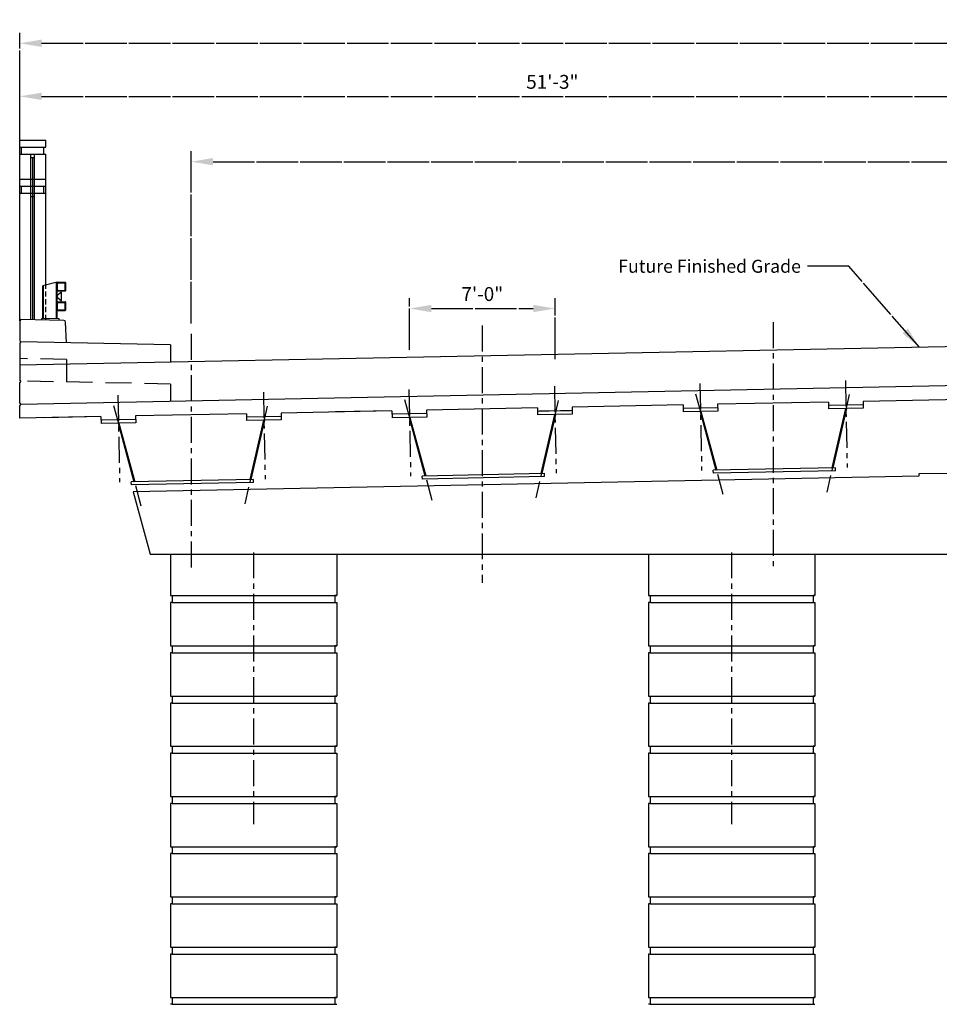
# Model space of a CAD drawing. Units: feet. Extents: x -29 to 207, y -117 to 30.
# Drawn here: x -23 to 21, y -117 to -70 of the extents above; entities that cross this region are included whole.
import ezdxf

# ---------------------------------------------------------------- set-up
doc = ezdxf.new("R2010")
doc.units = ezdxf.units.FT
doc.header["$MEASUREMENT"] = 0
for name, pattern in [('CENTER', [2, 1.25, -0.25, 0.25, -0.25]), ('HIDDEN', [0.375, 0.25, -0.125]), ('SOLID', [2, 2, 0])]:
    doc.linetypes.add(name, pattern=pattern)
for name, color, linetype in [('Centerline', 6, 'CENTER'), ('Hidden', 4, 'HIDDEN'), ('Outline', 1, 'Continuous'), ('TEXTB', 3, 'SOLID')]:
    doc.layers.add(name, color=color, linetype=linetype)
doc.styles.add('cdot', font='romans.shx', dxfattribs={"bigfont": 'specl13.shx'})
doc.styles.add('style1', font='romans.shx', dxfattribs={"height": 0.667, "bigfont": 'specl13.shx'})
doc.dimstyles.new('dimE05S', dxfattribs={"dimscale": 0, "dimtxt": 0.7, "dimasz": 1.05, "dimexe": 0.3125, "dimexo": 0.3125, "dimgap": 0.3125, "dimtad": 1, "dimdec": 3, "dimlfac": 12, "dimzin": 3, "dimdsep": 46, "dimlunit": 4, "dimtxsty": 'cdot', "dimcen": 0.3125, "dimclrd": 256, "dimclre": 256, "dimclrt": 3, "dimaunit": 1, "dimadec": 0, "dimazin": 2, "dimtfac": 0.7, "dimtdec": 3, "dimtmove": 1, "dimatfit": 3, "dimfxl": 0, "dimfrac": 1, "dimtolj": 1, "dimtzin": 0, "dimlwd": -1, "dimarcsym": 0})
doc.dimstyles.new('Style1', dxfattribs={"dimtxt": 0.7, "dimasz": 1.05, "dimexe": 0.5, "dimexo": 0.5, "dimgap": 0.3, "dimtad": 1, "dimdec": 3, "dimlfac": 12, "dimzin": 3, "dimdsep": 46, "dimlunit": 4, "dimtxsty": 'style1', "dimcen": 0.5, "dimadec": 0, "dimazin": 0, "dimtfac": 0.75, "dimtdec": 3, "dimtmove": 0, "dimatfit": 2, "dimfxl": 0, "dimfrac": 1, "dimtolj": 1, "dimtzin": 0, "dimarcsym": 0})

# ---------------------------------------------------------------- blocks, each defined once
blk = doc.blocks.new('*D15')
at = {"layer": 'TEXTB', "color": 0, "lineweight": -2}
for p, q in [((-4.449, -85.661), (-4.449, -83.166)), ((2.551, -86.106), (2.551, -83.166)), ((-3.399, -83.666), (1.501, -83.666))]:
    blk.add_line(p, q, dxfattribs=at)
at = {"layer": 'TEXTB', "color": 0}
for points in [[(-3.399, -83.491), (-3.399, -83.841), (-4.449, -83.666)], [(1.501, -83.491), (1.501, -83.841), (2.551, -83.666)]]:
    blk.add_solid(points, dxfattribs=at)
at = {"layer": 'TEXTB', "color": 0, "insert": (-0.949, -82.969), "char_height": 0.667, "attachment_point": 5, "style": 'style1'}
blk.add_mtext('\\A1;7\'-0"', dxfattribs=at)
blk = doc.blocks.new('*D18')
at = {"layer": 'TEXTB', "color": 0, "lineweight": -2}
for p, q in [((-14.955, -84.379), (-14.955, -76.101)), ((83.045, -84.379), (83.045, -76.101)), ((-13.905, -76.601), (81.995, -76.601))]:
    blk.add_line(p, q, dxfattribs=at)
at = {"layer": 'TEXTB', "color": 0}
for points in [[(-13.905, -76.426), (-13.905, -76.776), (-14.955, -76.601)], [(81.995, -76.426), (81.995, -76.776), (83.045, -76.601)]]:
    blk.add_solid(points, dxfattribs=at)
at = {"layer": 'TEXTB', "color": 0, "insert": (43.579, -75.904), "char_height": 0.667, "attachment_point": 5, "style": 'style1'}
blk.add_mtext('\\A1;7 SPACES @ 14\'-0" = 98\'-0"', dxfattribs=at)
blk = doc.blocks.new('*D17')
at = {"layer": 'TEXTB', "color": 0, "lineweight": -2}
for p, q in [((-23.205, -77.141), (-23.205, -72.955)), ((-22.155, -73.455), (26.995, -73.455))]:
    blk.add_line(p, q, dxfattribs=at)
at = {"layer": 'TEXTB', "color": 0}
for points in [[(-22.155, -73.28), (-22.155, -73.63), (-23.205, -73.455)], [(26.995, -73.28), (26.995, -73.63), (28.045, -73.455)]]:
    blk.add_solid(points, dxfattribs=at)
at = {"layer": 'TEXTB', "color": 0, "insert": (2.42, -72.758), "char_height": 0.667, "attachment_point": 5, "style": 'style1'}
blk.add_mtext('\\A1;51\'-3"', dxfattribs=at)
blk = doc.blocks.new('*D27')
at = {"layer": 'TEXTB', "color": 0, "lineweight": -2}
for p, q in [((-23.205, -83.755), (-23.205, -70.402)), ((91.295, -83.995), (91.295, -70.402)), ((-22.155, -70.902), (90.245, -70.902))]:
    blk.add_line(p, q, dxfattribs=at)
at = {"layer": 'TEXTB', "color": 0}
for points in [[(-22.155, -70.727), (-22.155, -71.077), (-23.205, -70.902)], [(90.245, -70.727), (90.245, -71.077), (91.295, -70.902)]]:
    blk.add_solid(points, dxfattribs=at)
at = {"layer": 'TEXTB', "color": 0, "insert": (34.045, -70.204), "char_height": 0.667, "attachment_point": 5, "style": 'style1'}
blk.add_mtext('\\A1;114\'-6"', dxfattribs=at)

msp = doc.modelspace()

# ---------------------------------------------------------------- linework, layer by layer
at = {"layer": 'Centerline', "linetype": 'CENTER'}
for p, q in [((13.045475, -84.318211), (13.045475, -96.312747)), ((-0.954525, -84.485729), (-0.954525, -96.861881)), ((-14.954525, -84.878514), (-14.954525, -96.365319)), ((-11.954525, -95.399717), (-11.954525, -108.476744)), ((11.045475, -95.399717), (11.045475, -108.476744))]:
    msp.add_line(p, q, dxfattribs=at)
at = {"layer": 'Centerline', "color": 2, "linetype": 'CENTER'}
for p, q in [((16.517593, -87.125352), (16.601431, -91.317267)), ((-4.480777, -87.556847), (-4.397169, -91.737239)), ((2.517593, -87.405352), (2.601431, -91.597267)), ((9.519223, -87.276847), (9.602831, -91.457239)), ((-18.480777, -87.836847), (-18.397169, -92.017239)), ((-11.482407, -87.685352), (-11.398569, -91.877267)), ((-4.685772, -88.049672), (-3.374041, -92.883643)), ((2.70036, -88.084632), (1.624959, -92.783663)), ((9.314228, -87.769672), (10.625959, -92.603643)), ((16.70036, -87.804632), (15.624959, -92.503663)), ((-18.685772, -88.329672), (-17.374041, -93.163643)), ((-11.29964, -88.364632), (-12.375041, -93.063663))]:
    msp.add_line(p, q, dxfattribs=at)
at = {"layer": 'Hidden'}
msp.add_line((-21.954525, -84.217336), (-21.954525, -82.539462), dxfattribs=at)
at = {"layer": 'Hidden', "ltscale": 5}
for p, q in [((-20.954525, -86.117336), (-23.204525, -86.072336)), ((-20.954525, -86.117336), (-20.954525, -87.200853)), ((-15.954525, -87.300853), (-23.204525, -87.155853)), ((-15.954525, -87.300853), (-15.954525, -88.134153))]:
    msp.add_line(p, q, dxfattribs=at)
at = {"layer": 'Outline'}
for p, q in [((-23.204525, -75.56817), (-21.954525, -75.56817)), ((-23.204525, -75.90157), (-23.204525, -75.56817)), ((-21.954525, -75.90157), (-21.954525, -75.56817)), ((-23.204525, -75.90157), (-21.954525, -75.90157)), ((-23.204525, -76.23487), (-21.954525, -76.23487)), ((-23.204525, -84.254836), (-23.204525, -76.23487)), ((-23.121195, -76.23487), (-23.121195, -75.90157)), ((-22.662855, -84.20317), (-22.662855, -76.23487)), ((-22.496195, -84.206503), (-22.496195, -76.23487)), ((-22.037855, -76.23487), (-22.037855, -75.90157)), ((-21.954525, -82.539462), (-21.954525, -76.23487)), ((-22.662855, -76.40157), (-22.496195, -76.40157)), ((-22.579525, -84.204836), (-22.579525, -76.40157)), ((-23.204525, -77.78157), (-23.204525, -77.44817)), ((-23.204525, -77.44817), (-21.954525, -77.44817)), ((-21.954525, -77.78157), (-21.954525, -77.44817)), ((-23.204525, -77.78157), (-21.954525, -77.78157)), ((-23.204525, -78.11487), (-21.954525, -78.11487)), ((-23.121195, -78.11487), (-23.121195, -77.78157)), ((-22.037855, -78.11487), (-22.037855, -77.78157)), ((-22.662855, -78.28157), (-22.496195, -78.28157)), ((-21.408692, -82.405323), (-22.087025, -82.572023)), ((-21.436192, -84.16574), (-21.436192, -82.412082)), ((-21.408692, -84.16574), (-21.408692, -82.405323)), ((-21.408688, -82.795947), (-21.408688, -82.431365)), ((-21.382646, -82.405323), (-21.018064, -82.405323)), ((-21.356604, -82.431365), (-21.044106, -82.431365)), ((-20.992022, -82.795947), (-20.992022, -82.431365)), ((-22.087025, -84.152174), (-22.087025, -82.572023)), ((-22.059525, -84.152724), (-22.059525, -82.565265)), ((-21.200355, -82.874076), (-21.408692, -83.040741)), ((-21.382646, -82.769905), (-21.382646, -82.457407)), ((-21.382646, -82.821989), (-21.018064, -82.821989)), ((-21.356604, -82.795947), (-21.044106, -82.795947)), ((-21.200355, -83.290736), (-21.200355, -82.874076)), ((-21.018064, -82.769905), (-21.018064, -82.457407)), ((-21.408692, -83.040741), (-21.408692, -83.124071)), ((-21.408692, -83.124071), (-21.200355, -83.290736)), ((-21.408688, -83.733447), (-21.408688, -83.368865)), ((-21.382646, -83.342823), (-21.018064, -83.342823)), ((-21.356604, -83.368865), (-21.044106, -83.368865)), ((-20.992022, -83.733447), (-20.992022, -83.368865)), ((-21.382646, -83.707405), (-21.382646, -83.394907)), ((-21.382646, -83.759489), (-21.018064, -83.759489)), ((-21.356604, -83.733447), (-21.044106, -83.733447)), ((-21.018064, -83.707405), (-21.018064, -83.394907)), ((-23.142037, -84.193586), (-23.204525, -84.254836)), ((-23.204525, -84.254836), (-23.204525, -85.213353)), ((-21.077854, -84.23487), (-23.142037, -84.193586)), ((-22.137825, -84.21367), (-22.137825, -84.151158)), ((-21.304525, -84.167824), (-22.137825, -84.151158)), ((-21.304525, -84.230336), (-21.304525, -84.167824)), ((-20.954525, -85.320853), (-20.99619, -84.318183)), ((-23.142037, -85.277103), (-23.204525, -85.213353)), ((-23.142037, -85.277103), (-23.204525, -85.338353)), ((-15.954525, -85.420853), (-23.142037, -85.277103)), ((-23.204525, -85.338353), (-23.204525, -87.093353)), ((28.062138, -85.37382), (-23.204525, -86.399153)), ((-15.954525, -85.420853), (-15.954525, -86.254153)), ((-23.204525, -86.134836), (-23.204525, -87.093353)), ((-23.142037, -87.157103), (-23.204525, -87.093353)), ((-23.142037, -87.157103), (-23.204525, -87.093353)), ((-23.142037, -87.157103), (-23.204525, -87.218353)), ((-23.142037, -87.157103), (-23.204525, -87.218353)), ((-23.204525, -88.216653), (-23.204525, -87.218353)), ((28.062138, -87.25382), (-23.142037, -88.277903)), ((-15.954525, -87.300853), (-15.954525, -88.134153)), ((22.721941, -88.027457), (17.371242, -88.134471)), ((-23.204525, -88.216653), (-23.142037, -88.277903)), ((-23.204525, -88.341653), (-23.142037, -88.277903)), ((-23.204525, -88.945986), (-23.204525, -88.341653)), ((-5.293625, -88.587768), (-10.628758, -88.694471)), ((-5.293625, -88.587768), (-8.013587, -88.642168)), ((-5.293625, -88.587768), (-5.286958, -88.921102)), ((1.704975, -88.447796), (-3.627358, -88.554443)), ((1.704975, -88.447796), (-3.627358, -88.554443)), ((-3.279544, -88.547487), (-3.627358, -88.554443)), ((-3.627358, -88.554443), (-3.620692, -88.887776)), ((1.704975, -88.447796), (1.711642, -88.78113)), ((3.374575, -88.581138), (1.708309, -88.614463)), ((3.292142, -88.582786), (1.792142, -88.612786)), ((8.706375, -88.307768), (3.371242, -88.414471)), ((3.371242, -88.414471), (3.377909, -88.747804)), ((8.706375, -88.307768), (8.713042, -88.641102)), ((10.375975, -88.44111), (8.709708, -88.474435)), ((10.290059, -88.442828), (8.790059, -88.472828)), ((15.704975, -88.167796), (10.372642, -88.274443)), ((10.372642, -88.274443), (10.379308, -88.607776)), ((15.704975, -88.167796), (15.711642, -88.50113)), ((17.374575, -88.301138), (15.708309, -88.334463)), ((17.377909, -88.467804), (15.711642, -88.50113)), ((17.292142, -88.302786), (15.792142, -88.332786)), ((16.523305, -88.484896), (15.871761, -91.331861)), ((16.566246, -88.484038), (15.914702, -91.331002)), ((17.371242, -88.134471), (17.377909, -88.467804)), ((-19.293625, -88.867768), (-23.204525, -88.945986)), ((-19.293625, -88.867768), (-22.013587, -88.922168)), ((-19.293625, -88.867768), (-19.286958, -89.201102)), ((-17.624025, -89.00111), (-19.290292, -89.034435)), ((-17.709941, -89.002828), (-19.209941, -89.032828)), ((-12.295025, -88.727796), (-17.627358, -88.834443)), ((-12.295025, -88.727796), (-17.627358, -88.834443)), ((-17.627358, -88.834443), (-17.620692, -89.167776)), ((-12.295025, -88.727796), (-12.288358, -89.06113)), ((-10.625425, -88.861138), (-12.291691, -88.894463)), ((-10.622091, -89.027804), (-12.288358, -89.06113)), ((-10.707858, -88.862786), (-12.207858, -88.892786)), ((-11.476695, -89.044896), (-12.128239, -91.891861)), ((-11.433754, -89.044038), (-12.085298, -91.891002)), ((-10.628758, -88.694471), (-10.622091, -89.027804)), ((-3.624025, -88.72111), (-5.290292, -88.754435)), ((-3.620692, -88.887776), (-5.286958, -88.921102)), ((-3.709941, -88.722828), (-5.209941, -88.752828)), ((-4.475295, -88.904868), (-3.710439, -91.723505)), ((-4.432355, -88.90401), (-3.667499, -91.722646)), ((3.377909, -88.747804), (1.711642, -88.78113)), ((2.523305, -88.764896), (1.871761, -91.611861)), ((2.566246, -88.764038), (1.914702, -91.611002)), ((10.379308, -88.607776), (8.713042, -88.641102)), ((9.524705, -88.624868), (10.289561, -91.443505)), ((9.567645, -88.62401), (10.332501, -91.442646)), ((-17.620692, -89.167776), (-19.286958, -89.201102)), ((-18.475295, -89.184868), (-17.710439, -92.003505)), ((-18.432355, -89.18401), (-17.667499, -92.002646)), ((16.039677, -91.328503), (10.164586, -91.446004)), ((10.167502, -91.591808), (10.164586, -91.446004)), ((16.042593, -91.474306), (16.039677, -91.328503)), ((-11.960323, -91.888503), (-17.835414, -92.006004)), ((20.057003, -91.727385), (-17.742525, -92.483375)), ((-11.957407, -92.034306), (-11.960323, -91.888503)), ((2.039677, -91.608503), (-3.835414, -91.726004)), ((-3.832498, -91.871808), (-3.835414, -91.726004)), ((2.042593, -91.754306), (-3.832498, -91.871808)), ((2.042593, -91.754306), (2.039677, -91.608503)), ((16.042593, -91.474306), (10.167502, -91.591808)), ((34.045475, -91.556716), (20.057003, -91.61686)), ((20.057003, -91.61686), (20.057003, -91.727385)), ((-17.832498, -92.151808), (-17.835414, -92.006004)), ((-11.957407, -92.034306), (-17.832498, -92.151808)), ((-17.742525, -92.483375), (-16.929447, -95.479717)), ((-16.929447, -95.479717), (85.085523, -95.479717)), ((-15.954525, -95.479717), (-15.954525, -97.483047)), ((-7.954525, -95.479717), (-7.954525, -97.483047)), ((7.045475, -95.479717), (7.045475, -97.483047)), ((15.045475, -95.479717), (15.045475, -97.483047)), ((-15.954525, -97.483047), (-15.871195, -97.483047)), ((-15.871195, -97.483047), (-7.954525, -97.483047)), ((-15.871195, -97.483047), (-15.871195, -97.816347)), ((-7.954525, -97.483047), (-8.037855, -97.483047)), ((-8.037855, -97.483047), (-8.037855, -97.816347)), ((7.045475, -97.483047), (7.128805, -97.483047)), ((7.128805, -97.483047), (15.045475, -97.483047)), ((7.128805, -97.483047), (7.128805, -97.816347)), ((15.045475, -97.483047), (14.962145, -97.483047)), ((14.962145, -97.483047), (14.962145, -97.816347)), ((-15.954525, -97.816347), (-15.954525, -99.899677)), ((-15.871195, -97.816347), (-15.954525, -97.816347)), ((-15.871195, -97.816347), (-8.037855, -97.816347)), ((-8.037855, -97.816347), (-7.954525, -97.816347)), ((-7.954525, -97.816347), (-7.954525, -99.899677)), ((7.045475, -97.816347), (7.045475, -99.899677)), ((7.128805, -97.816347), (7.045475, -97.816347)), ((7.128805, -97.816347), (14.962145, -97.816347)), ((14.962145, -97.816347), (15.045475, -97.816347)), ((15.045475, -97.816347), (15.045475, -99.899677)), ((-15.954525, -99.899677), (-15.871195, -99.899677)), ((-15.954525, -99.899677), (-15.871195, -99.899677)), ((-15.871195, -99.899677), (-7.954525, -99.899677)), ((-15.871195, -99.899677), (-15.871195, -100.232977)), ((-7.954525, -99.899677), (-8.037855, -99.899677)), ((-7.954525, -99.899677), (-8.037855, -99.899677)), ((-8.037855, -99.899677), (-8.037855, -100.232977)), ((7.045475, -99.899677), (7.128805, -99.899677)), ((7.045475, -99.899677), (7.128805, -99.899677)), ((7.128805, -99.899677), (15.045475, -99.899677)), ((7.128805, -99.899677), (7.128805, -100.232977)), ((15.045475, -99.899677), (14.962145, -99.899677)), ((15.045475, -99.899677), (14.962145, -99.899677)), ((14.962145, -99.899677), (14.962145, -100.232977)), ((-15.954525, -100.232977), (-15.954525, -102.316307)), ((-15.871195, -100.232977), (-15.954525, -100.232977)), ((-15.871195, -100.232977), (-15.954525, -100.232977)), ((-15.871195, -100.232977), (-8.037855, -100.232977)), ((-8.037855, -100.232977), (-7.954525, -100.232977)), ((-8.037855, -100.232977), (-7.954525, -100.232977)), ((-7.954525, -100.232977), (-7.954525, -102.316307)), ((7.045475, -100.232977), (7.045475, -102.316307)), ((7.128805, -100.232977), (7.045475, -100.232977)), ((7.128805, -100.232977), (7.045475, -100.232977)), ((7.128805, -100.232977), (14.962145, -100.232977)), ((14.962145, -100.232977), (15.045475, -100.232977)), ((14.962145, -100.232977), (15.045475, -100.232977)), ((15.045475, -100.232977), (15.045475, -102.316307)), ((-15.954525, -102.316307), (-15.871195, -102.316307)), ((-15.954525, -102.316307), (-15.871195, -102.316307)), ((-15.871195, -102.316307), (-7.954525, -102.316307)), ((-15.871195, -102.316307), (-15.871195, -102.649607)), ((-7.954525, -102.316307), (-8.037855, -102.316307)), ((-7.954525, -102.316307), (-8.037855, -102.316307)), ((-8.037855, -102.316307), (-8.037855, -102.649607)), ((7.045475, -102.316307), (7.128805, -102.316307)), ((7.045475, -102.316307), (7.128805, -102.316307)), ((7.128805, -102.316307), (15.045475, -102.316307)), ((7.128805, -102.316307), (7.128805, -102.649607)), ((15.045475, -102.316307), (14.962145, -102.316307)), ((15.045475, -102.316307), (14.962145, -102.316307)), ((14.962145, -102.316307), (14.962145, -102.649607)), ((-15.954525, -102.649607), (-15.954525, -104.732937)), ((-15.871195, -102.649607), (-15.954525, -102.649607)), ((-15.871195, -102.649607), (-15.954525, -102.649607)), ((-15.871195, -102.649607), (-8.037855, -102.649607)), ((-8.037855, -102.649607), (-7.954525, -102.649607)), ((-8.037855, -102.649607), (-7.954525, -102.649607)), ((-7.954525, -102.649607), (-7.954525, -104.732937)), ((7.045475, -102.649607), (7.045475, -104.732937)), ((7.128805, -102.649607), (7.045475, -102.649607)), ((7.128805, -102.649607), (7.045475, -102.649607)), ((7.128805, -102.649607), (14.962145, -102.649607)), ((14.962145, -102.649607), (15.045475, -102.649607)), ((14.962145, -102.649607), (15.045475, -102.649607)), ((15.045475, -102.649607), (15.045475, -104.732937)), ((-15.954525, -104.732937), (-15.871195, -104.732937)), ((-15.954525, -104.732937), (-15.871195, -104.732937)), ((-15.954525, -105.066237), (-15.954525, -107.149567)), ((-15.871195, -105.066237), (-15.954525, -105.066237)), ((-15.871195, -105.066237), (-15.954525, -105.066237)), ((-15.871195, -104.732937), (-7.954525, -104.732937)), ((-15.871195, -104.732937), (-15.871195, -105.066237)), ((-15.871195, -105.066237), (-8.037855, -105.066237)), ((-7.954525, -104.732937), (-8.037855, -104.732937)), ((-7.954525, -104.732937), (-8.037855, -104.732937)), ((-8.037855, -104.732937), (-8.037855, -105.066237)), ((-8.037855, -105.066237), (-7.954525, -105.066237)), ((-8.037855, -105.066237), (-7.954525, -105.066237)), ((-7.954525, -105.066237), (-7.954525, -107.149567)), ((7.045475, -104.732937), (7.128805, -104.732937)), ((7.045475, -104.732937), (7.128805, -104.732937)), ((7.045475, -105.066237), (7.045475, -107.149567)), ((7.128805, -105.066237), (7.045475, -105.066237)), ((7.128805, -105.066237), (7.045475, -105.066237)), ((7.128805, -104.732937), (15.045475, -104.732937)), ((7.128805, -104.732937), (7.128805, -105.066237)), ((7.128805, -105.066237), (14.962145, -105.066237)), ((15.045475, -104.732937), (14.962145, -104.732937)), ((15.045475, -104.732937), (14.962145, -104.732937)), ((14.962145, -104.732937), (14.962145, -105.066237)), ((14.962145, -105.066237), (15.045475, -105.066237)), ((14.962145, -105.066237), (15.045475, -105.066237)), ((15.045475, -105.066237), (15.045475, -107.149567)), ((-15.954525, -107.149567), (-15.871195, -107.149567)), ((-15.954525, -107.149567), (-15.871195, -107.149567)), ((-15.954525, -107.482867), (-15.954525, -109.566197)), ((-15.871195, -107.482867), (-15.954525, -107.482867)), ((-15.871195, -107.482867), (-15.954525, -107.482867)), ((-15.871195, -107.149567), (-7.954525, -107.149567)), ((-15.871195, -107.149567), (-15.871195, -107.482867)), ((-15.871195, -107.482867), (-8.037855, -107.482867)), ((-7.954525, -107.149567), (-8.037855, -107.149567)), ((-7.954525, -107.149567), (-8.037855, -107.149567)), ((-8.037855, -107.149567), (-8.037855, -107.482867)), ((-8.037855, -107.482867), (-7.954525, -107.482867)), ((-8.037855, -107.482867), (-7.954525, -107.482867)), ((-7.954525, -107.482867), (-7.954525, -109.566197)), ((7.045475, -107.149567), (7.128805, -107.149567)), ((7.045475, -107.149567), (7.128805, -107.149567)), ((7.045475, -107.482867), (7.045475, -109.566197)), ((7.128805, -107.482867), (7.045475, -107.482867)), ((7.128805, -107.482867), (7.045475, -107.482867)), ((7.128805, -107.149567), (15.045475, -107.149567)), ((7.128805, -107.149567), (7.128805, -107.482867)), ((7.128805, -107.482867), (14.962145, -107.482867)), ((15.045475, -107.149567), (14.962145, -107.149567)), ((15.045475, -107.149567), (14.962145, -107.149567)), ((14.962145, -107.149567), (14.962145, -107.482867)), ((14.962145, -107.482867), (15.045475, -107.482867)), ((14.962145, -107.482867), (15.045475, -107.482867)), ((15.045475, -107.482867), (15.045475, -109.566197)), ((-15.954525, -109.566197), (-15.871195, -109.566197)), ((-15.954525, -109.566197), (-15.871195, -109.566197)), ((-15.954525, -109.899497), (-15.954525, -111.982827)), ((-15.871195, -109.899497), (-15.954525, -109.899497)), ((-15.871195, -109.899497), (-15.954525, -109.899497)), ((-15.871195, -109.566197), (-7.954525, -109.566197)), ((-15.871195, -109.566197), (-15.871195, -109.899497)), ((-15.871195, -109.899497), (-8.037855, -109.899497)), ((-7.954525, -109.566197), (-8.037855, -109.566197)), ((-7.954525, -109.566197), (-8.037855, -109.566197)), ((-8.037855, -109.566197), (-8.037855, -109.899497)), ((-8.037855, -109.899497), (-7.954525, -109.899497)), ((-8.037855, -109.899497), (-7.954525, -109.899497)), ((-7.954525, -109.899497), (-7.954525, -111.982827)), ((7.045475, -109.566197), (7.128805, -109.566197)), ((7.045475, -109.566197), (7.128805, -109.566197)), ((7.045475, -109.899497), (7.045475, -111.982827)), ((7.128805, -109.899497), (7.045475, -109.899497)), ((7.128805, -109.899497), (7.045475, -109.899497)), ((7.128805, -109.566197), (15.045475, -109.566197)), ((7.128805, -109.566197), (7.128805, -109.899497)), ((7.128805, -109.899497), (14.962145, -109.899497)), ((15.045475, -109.566197), (14.962145, -109.566197)), ((15.045475, -109.566197), (14.962145, -109.566197)), ((14.962145, -109.566197), (14.962145, -109.899497)), ((14.962145, -109.899497), (15.045475, -109.899497)), ((14.962145, -109.899497), (15.045475, -109.899497)), ((15.045475, -109.899497), (15.045475, -111.982827)), ((-15.954525, -111.982827), (-15.871195, -111.982827)), ((-15.954525, -111.982827), (-15.871195, -111.982827)), ((-15.871195, -111.982827), (-7.954525, -111.982827)), ((-15.871195, -111.982827), (-15.871195, -112.316127)), ((-7.954525, -111.982827), (-8.037855, -111.982827)), ((-7.954525, -111.982827), (-8.037855, -111.982827)), ((-8.037855, -111.982827), (-8.037855, -112.316127)), ((7.045475, -111.982827), (7.128805, -111.982827)), ((7.045475, -111.982827), (7.128805, -111.982827)), ((7.128805, -111.982827), (15.045475, -111.982827)), ((7.128805, -111.982827), (7.128805, -112.316127)), ((15.045475, -111.982827), (14.962145, -111.982827)), ((15.045475, -111.982827), (14.962145, -111.982827)), ((14.962145, -111.982827), (14.962145, -112.316127)), ((-15.954525, -112.316127), (-15.954525, -114.399457)), ((-15.871195, -112.316127), (-15.954525, -112.316127)), ((-15.871195, -112.316127), (-15.954525, -112.316127)), ((-15.871195, -112.316127), (-8.037855, -112.316127)), ((-8.037855, -112.316127), (-7.954525, -112.316127)), ((-8.037855, -112.316127), (-7.954525, -112.316127)), ((-7.954525, -112.316127), (-7.954525, -114.399457)), ((7.045475, -112.316127), (7.045475, -114.399457)), ((7.128805, -112.316127), (7.045475, -112.316127)), ((7.128805, -112.316127), (7.045475, -112.316127)), ((7.128805, -112.316127), (14.962145, -112.316127)), ((14.962145, -112.316127), (15.045475, -112.316127)), ((14.962145, -112.316127), (15.045475, -112.316127)), ((15.045475, -112.316127), (15.045475, -114.399457)), ((-15.954525, -114.399457), (-15.871195, -114.399457)), ((-15.954525, -114.399457), (-15.871195, -114.399457)), ((-15.871195, -114.399457), (-7.954525, -114.399457)), ((-15.871195, -114.399457), (-15.871195, -114.732757)), ((-7.954525, -114.399457), (-8.037855, -114.399457)), ((-7.954525, -114.399457), (-8.037855, -114.399457)), ((-8.037855, -114.399457), (-8.037855, -114.732757)), ((7.045475, -114.399457), (7.128805, -114.399457)), ((7.045475, -114.399457), (7.128805, -114.399457)), ((7.128805, -114.399457), (15.045475, -114.399457)), ((7.128805, -114.399457), (7.128805, -114.732757)), ((15.045475, -114.399457), (14.962145, -114.399457)), ((15.045475, -114.399457), (14.962145, -114.399457)), ((14.962145, -114.399457), (14.962145, -114.732757)), ((-15.954525, -114.732757), (-15.954525, -116.816087)), ((-15.871195, -114.732757), (-15.954525, -114.732757)), ((-15.871195, -114.732757), (-15.954525, -114.732757)), ((-15.871195, -114.732757), (-8.037855, -114.732757)), ((-8.037855, -114.732757), (-7.954525, -114.732757)), ((-8.037855, -114.732757), (-7.954525, -114.732757)), ((-7.954525, -114.732757), (-7.954525, -116.816087)), ((7.045475, -114.732757), (7.045475, -116.816087)), ((7.128805, -114.732757), (7.045475, -114.732757)), ((7.128805, -114.732757), (7.045475, -114.732757)), ((7.128805, -114.732757), (14.962145, -114.732757)), ((14.962145, -114.732757), (15.045475, -114.732757)), ((14.962145, -114.732757), (15.045475, -114.732757)), ((15.045475, -114.732757), (15.045475, -116.816087)), ((-15.954525, -116.816087), (-15.871195, -116.816087)), ((-15.954525, -116.816087), (-15.871195, -116.816087)), ((-15.871195, -116.816087), (-7.954525, -116.816087)), ((-15.871195, -116.816087), (-15.871195, -117.149387)), ((-7.954525, -116.816087), (-8.037855, -116.816087)), ((-7.954525, -116.816087), (-8.037855, -116.816087)), ((-8.037855, -116.816087), (-8.037855, -117.149387)), ((7.045475, -116.816087), (7.128805, -116.816087)), ((7.045475, -116.816087), (7.128805, -116.816087)), ((7.128805, -116.816087), (15.045475, -116.816087)), ((7.128805, -116.816087), (7.128805, -117.149387)), ((15.045475, -116.816087), (14.962145, -116.816087)), ((15.045475, -116.816087), (14.962145, -116.816087)), ((14.962145, -116.816087), (14.962145, -117.149387)), ((-15.871195, -117.149387), (-15.954525, -117.149387)), ((-15.871195, -117.149387), (-8.037855, -117.149387)), ((-8.037855, -117.149387), (-7.954525, -117.149387)), ((7.128805, -117.149387), (7.045475, -117.149387)), ((7.128805, -117.149387), (14.962145, -117.149387)), ((14.962145, -117.149387), (15.045475, -117.149387))]:
    msp.add_line(p, q, dxfattribs=at)
for centre, radius, start, end in [((-21.382646, -82.431365), 0.026042, 90, 180), ((-21.356604, -82.457407), 0.026042, 90, 180), ((-21.044106, -82.457407), 0.026042, 0, 90), ((-21.018064, -82.431365), 0.026042, 0, 90), ((-21.382646, -82.795947), 0.026042, 180, 270), ((-21.356604, -82.769905), 0.026042, 180, 270), ((-21.044106, -82.769905), 0.026042, 270, 0), ((-21.018064, -82.795947), 0.026042, 270, 0), ((-21.382646, -83.368865), 0.026042, 90, 180), ((-21.356604, -83.394907), 0.026042, 90, 180), ((-21.044106, -83.394907), 0.026042, 0, 90), ((-21.018064, -83.368865), 0.026042, 0, 90), ((-21.382646, -83.733447), 0.026042, 180, 270), ((-21.356604, -83.707405), 0.026042, 180, 270), ((-21.044106, -83.707405), 0.026042, 270, 0), ((-21.018064, -83.733447), 0.026042, 270, 360), ((-21.07952, -84.318183), 0.08333, 0, 88.8542372)]:
    msp.add_arc(centre, radius, start, end, dxfattribs=at)

# ---------------------------------------------------------------- texts
at = {"layer": 'TEXTB', "color": 3, "insert": (14.379215, -81.945119), "char_height": 0.625, "attachment_point": 9, "style": 'cdot'}
msp.add_mtext('\\A1;Future Finished Grade', dxfattribs=at)

# ---------------------------------------------------------------- dimensions: what is measured, and where the dimension line sits
at = {"layer": 'TEXTB'}
dim = msp.add_linear_dim(base=(91.295475, -70.901523), p1=(-23.204525, -84.254836), p2=(91.295475, -84.494836), dimstyle='Style1', override={"dimlfac": 12}, dxfattribs=at)
dim.commit()
dim.dimension.update_dxf_attribs({"geometry": '*D27', "text_midpoint": (34.045475, -70.901523), "dimtype": 160})
for base, p1, p2, picture, middle in [((28.045475, -73.45488), (-23.204525, -77.641246), (28.045475, -73.45488), '*D17', (2.420475, -72.757856)), ((2.55128, -83.665985), (-4.44872, -86.160774), (2.55128, -86.606305), '*D15', (-0.94872, -82.968962))]:
    dim = msp.add_linear_dim(base=base, p1=p1, p2=p2, dimstyle='Style1', dxfattribs=at)
    dim.commit()
    dim.dimension.update_dxf_attribs({"geometry": picture, "text_midpoint": middle})
dim = msp.add_linear_dim(base=(83.045475, -76.600997), p1=(-14.954525, -84.878514), p2=(83.045475, -84.878514), text='7 SPACES @ 14\'-0" = 98\'-0"', dimstyle='Style1', dxfattribs=at)
dim.commit()
dim.dimension.update_dxf_attribs({"geometry": '*D18', "text_midpoint": (43.579242, -76.600997), "dimtype": 160})

# ---------------------------------------------------------------- leaders
at = {"layer": 'TEXTB', "annotation_type": 0, "has_hookline": 1, "hookline_direction": 1, "text_width": 10.416667}
msp.add_leader([(20.082559, -85.533411), (16.680682, -81.632619), (14.691715, -81.632619)], dimstyle='dimE05S', override={"dimscale": 1, "dimtad": 0}, dxfattribs=at)

doc.saveas('drawing.dxf')
